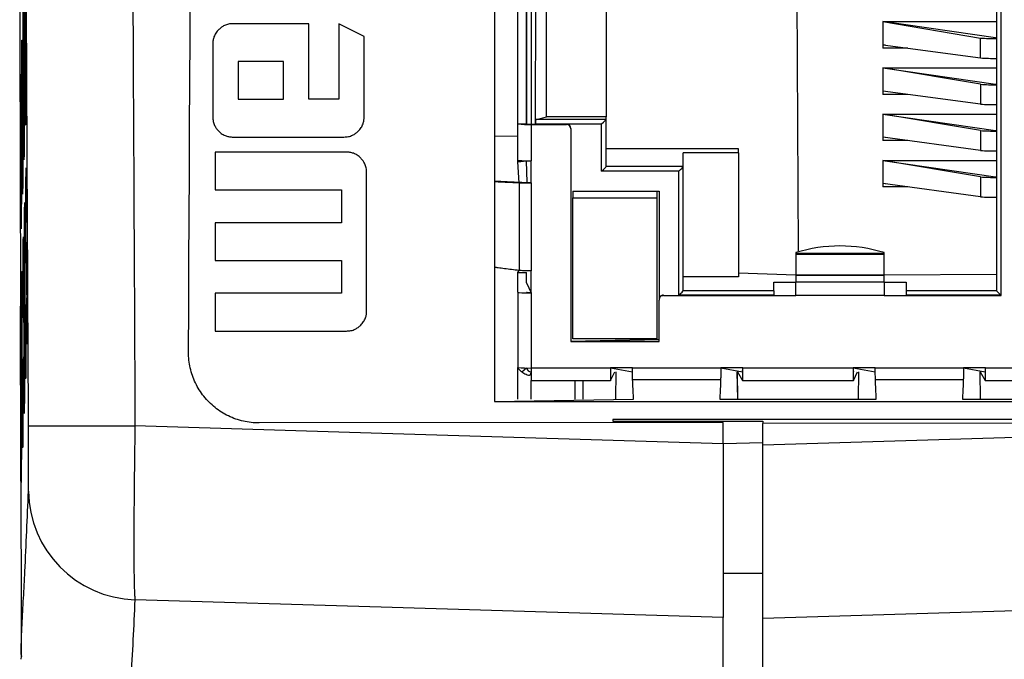
# Model space of a CAD drawing. Units: millimetres. Extents: x 17 to 410, y 7 to 290.
# Drawn here: x 59 to 70, y 172 to 179 of the extents above; entities that cross this region are included whole.
import ezdxf

# ---------------------------------------------------------------- set-up
doc = ezdxf.new("R2010")
doc.units = ezdxf.units.MM

msp = doc.modelspace()

# ---------------------------------------------------------------- linework, layer by layer
at = {"color": 7, "linetype": 'Continuous', "lineweight": 25}
for p, q in [((64.278, 183.258), (64.278, 174.763)), ((69.966, 181.976), (69.966, 176.02)), ((70.016, 175.965), (70.016, 182.021)), ((67.691, 181.636), (67.716, 176.472)), ((64.541, 177.912), (64.541, 180.085)), ((64.641, 180.08), (64.641, 177.912)), ((64.641, 177.912), (64.641, 180.08)), ((64.691, 180.08), (64.691, 177.91)), ((64.741, 177.91), (64.747, 180.035)), ((64.866, 177.993), (64.866, 180.035)), ((65.541, 180.035), (65.541, 177.993)), ((68.677, 179.071), (69.785, 178.885)), ((69.954, 178.886), (68.677, 179.071)), ((68.677, 179.071), (69.966, 179.071)), ((68.677, 179.071), (68.677, 178.771)), ((62.172, 179.047), (61.314, 179.047)), ((62.172, 178.19), (62.172, 179.047)), ((62.8, 178.903), (62.513, 179.047)), ((62.513, 179.047), (62.513, 178.19)), ((62.8, 177.991), (62.8, 178.903)), ((69.785, 178.66), (69.785, 178.885)), ((61.085, 178.819), (61.085, 177.991)), ((68.677, 178.809), (69.785, 178.66)), ((68.708, 178.805), (68.677, 178.809)), ((68.961, 178.771), (68.677, 178.771)), ((61.885, 178.619), (61.371, 178.619)), ((61.371, 178.619), (61.371, 178.19)), ((61.885, 178.619), (61.371, 178.619)), ((61.371, 178.619), (61.371, 178.619)), ((61.885, 178.19), (61.885, 178.619)), ((61.885, 178.619), (61.885, 178.619)), ((69.785, 178.36), (68.677, 178.546)), ((68.677, 178.546), (69.954, 178.362)), ((68.677, 178.546), (69.966, 178.546)), ((68.677, 178.546), (68.677, 178.246)), ((69.785, 178.135), (68.677, 178.284)), ((68.708, 178.28), (68.677, 178.284)), ((69.785, 178.36), (69.785, 178.135)), ((61.371, 178.19), (61.885, 178.19)), ((62.513, 178.19), (62.172, 178.19)), ((68.961, 178.246), (68.677, 178.246)), ((64.748, 177.962), (64.866, 177.993)), ((65.541, 177.962), (64.748, 177.962)), ((65.541, 177.993), (64.866, 177.993)), ((65.541, 177.962), (65.541, 177.993)), ((65.541, 177.427), (65.541, 177.962)), ((69.785, 177.835), (68.677, 178.021)), ((68.677, 178.021), (69.954, 177.837)), ((68.677, 178.021), (69.966, 178.021)), ((68.677, 178.021), (68.677, 177.722)), ((64.541, 177.497), (64.541, 177.912)), ((64.541, 177.912), (64.641, 177.912)), ((64.691, 177.91), (65.091, 177.91)), ((64.691, 177.906), (64.691, 177.494)), ((64.691, 177.906), (65.091, 177.906)), ((65.491, 177.91), (64.741, 177.91)), ((65.091, 177.91), (65.091, 177.906)), ((65.141, 177.86), (65.141, 177.856)), ((65.141, 177.856), (65.141, 175.446)), ((65.491, 177.375), (65.491, 177.91)), ((61.314, 177.762), (62.57, 177.762)), ((61.314, 177.762), (62.57, 177.762)), ((61.314, 177.762), (61.314, 177.762)), ((62.57, 177.762), (62.57, 177.762)), ((64.541, 177.769), (64.278, 177.771)), ((69.785, 177.611), (68.677, 177.76)), ((68.708, 177.756), (68.677, 177.76)), ((69.785, 177.835), (69.785, 177.611)), ((67.041, 177.627), (65.541, 177.627)), ((67.041, 177.585), (67.041, 177.627)), ((68.961, 177.722), (68.677, 177.722)), ((61.113, 177.591), (61.113, 177.163)), ((62.599, 177.591), (61.113, 177.591)), ((67.041, 177.585), (66.416, 177.585)), ((66.416, 177.427), (66.416, 177.585)), ((67.041, 177.585), (67.041, 176.178)), ((64.541, 177.482), (64.541, 177.497)), ((64.541, 177.482), (64.641, 177.494)), ((64.556, 177.245), (64.541, 177.482)), ((64.646, 177.247), (64.641, 177.494)), ((64.691, 177.244), (64.691, 177.494)), ((66.416, 177.427), (65.541, 177.427)), ((66.416, 176.02), (66.416, 177.427)), ((69.785, 177.311), (68.677, 177.497)), ((68.677, 177.497), (69.954, 177.313)), ((68.677, 177.497), (69.966, 177.497)), ((68.677, 177.497), (68.677, 177.197)), ((62.828, 175.791), (62.828, 177.362)), ((66.366, 177.375), (65.491, 177.375)), ((66.366, 175.969), (66.366, 177.375)), ((69.785, 177.311), (69.785, 177.086)), ((64.556, 177.245), (64.646, 177.247)), ((64.556, 177.245), (64.556, 176.249)), ((64.691, 177.244), (64.691, 176.245)), ((69.785, 177.086), (68.677, 177.235)), ((68.708, 177.231), (68.677, 177.235)), ((68.961, 177.197), (68.677, 177.197)), ((61.113, 177.163), (62.542, 177.163)), ((61.113, 177.163), (62.542, 177.163)), ((61.113, 177.163), (61.113, 177.163)), ((62.542, 177.163), (62.542, 176.791)), ((62.542, 177.163), (62.542, 177.163)), ((65.166, 177.148), (66.141, 177.15)), ((65.166, 177.148), (66.116, 177.148)), ((65.166, 177.148), (65.166, 177.074)), ((65.166, 177.074), (66.116, 177.074)), ((65.166, 175.475), (65.166, 177.074)), ((66.116, 177.148), (66.116, 177.074)), ((66.116, 177.074), (66.116, 175.475)), ((66.141, 177.15), (66.141, 175.919)), ((62.542, 176.791), (61.113, 176.791)), ((61.113, 176.791), (61.113, 176.363)), ((67.691, 176.453), (67.691, 176.442)), ((68.691, 176.442), (67.691, 176.442)), ((67.691, 176.442), (67.691, 176.431)), ((68.691, 176.431), (67.691, 176.431)), ((67.691, 176.431), (67.691, 176.195)), ((68.691, 176.442), (68.691, 176.453)), ((68.691, 176.431), (68.691, 176.442)), ((68.691, 176.195), (68.691, 176.431)), ((61.113, 176.363), (62.542, 176.363)), ((61.113, 176.363), (62.542, 176.363)), ((61.113, 176.363), (61.113, 176.363)), ((62.542, 176.363), (62.542, 175.991)), ((62.542, 176.363), (62.542, 176.363)), ((64.541, 176.226), (64.556, 176.249)), ((64.541, 176.226), (64.641, 176.226)), ((64.541, 176.003), (64.541, 176.226)), ((64.641, 176.108), (64.641, 176.226)), ((64.691, 175.995), (64.691, 176.245)), ((67.041, 176.178), (66.416, 176.178)), ((67.691, 176.195), (67.041, 176.221)), ((68.691, 176.195), (67.691, 176.195)), ((67.691, 176.195), (67.691, 176.191)), ((68.691, 176.191), (67.691, 176.191)), ((67.691, 176.191), (67.691, 176.119)), ((69.966, 176.205), (68.691, 176.195)), ((68.691, 176.191), (68.691, 176.195)), ((68.691, 176.119), (68.691, 176.191)), ((64.641, 176.108), (64.691, 175.995)), ((67.441, 176.117), (67.691, 176.119)), ((67.441, 176.02), (67.441, 176.117)), ((68.691, 176.119), (67.691, 176.119)), ((67.691, 175.965), (67.691, 176.119)), ((68.691, 176.119), (68.691, 175.965)), ((68.691, 176.119), (68.941, 176.117)), ((68.941, 176.117), (68.941, 176.02)), ((62.542, 175.991), (61.113, 175.991)), ((61.113, 175.991), (61.113, 175.563)), ((64.541, 176.003), (64.541, 175.151)), ((64.691, 175.995), (64.691, 175.145)), ((66.191, 175.969), (66.191, 175.965)), ((66.191, 175.969), (67.691, 175.965)), ((66.191, 175.965), (67.691, 175.965)), ((67.441, 175.969), (66.366, 175.969)), ((67.441, 176.02), (66.416, 176.02)), ((67.441, 176.02), (67.441, 175.969)), ((68.691, 175.965), (67.691, 175.965)), ((68.691, 175.965), (70.016, 175.969)), ((68.691, 175.965), (70.016, 175.965)), ((69.966, 176.02), (68.941, 176.02)), ((68.941, 176.02), (68.941, 175.969)), ((70.016, 175.969), (68.941, 175.969)), ((66.141, 175.919), (66.141, 175.915)), ((66.141, 175.446), (66.141, 175.915)), ((61.113, 175.563), (62.599, 175.563)), ((61.113, 175.563), (62.599, 175.563)), ((61.113, 175.563), (61.113, 175.563)), ((62.599, 175.563), (62.599, 175.563)), ((65.141, 175.45), (66.141, 175.472)), ((65.141, 175.45), (66.141, 175.45)), ((65.141, 175.446), (66.141, 175.446)), ((66.116, 175.475), (65.166, 175.475)), ((60.81, 175.325), (60.81, 175.325)), ((64.541, 174.791), (64.541, 175.151)), ((64.585, 175.1), (64.641, 175.146)), ((64.691, 175.145), (65.591, 175.145)), ((64.691, 175.145), (64.691, 175.001)), ((65.591, 175.145), (65.841, 175.101)), ((65.841, 175.145), (65.591, 175.145)), ((65.593, 175.001), (65.64, 175.101)), ((65.653, 175.101), (65.648, 174.791)), ((65.653, 175.101), (65.648, 174.791)), ((65.841, 175.145), (66.841, 175.145)), ((66.841, 175.145), (67.088, 175.101)), ((67.091, 175.145), (66.841, 175.145)), ((67.034, 174.791), (67.028, 175.101)), ((67.034, 174.791), (67.029, 175.101)), ((67.029, 175.101), (67.088, 175.001)), ((67.091, 175.145), (68.341, 175.145)), ((68.341, 175.145), (68.591, 175.101)), ((68.591, 175.145), (68.341, 175.145)), ((68.343, 175.001), (68.39, 175.101)), ((68.403, 175.101), (68.398, 174.791)), ((68.403, 175.101), (68.398, 174.791)), ((68.591, 175.145), (69.591, 175.145)), ((69.591, 175.145), (69.838, 175.101)), ((69.841, 175.145), (69.591, 175.145)), ((69.784, 174.791), (69.778, 175.101)), ((69.784, 174.791), (69.779, 175.101)), ((69.779, 175.101), (69.838, 175.001)), ((69.841, 175.145), (71.166, 175.145)), ((64.691, 175.001), (65.593, 175.001)), ((64.691, 174.791), (64.691, 175.001)), ((65.191, 174.791), (65.191, 175.001)), ((65.283, 174.791), (65.283, 175.001)), ((65.842, 175.014), (66.839, 175.014)), ((67.088, 175.001), (68.343, 175.001)), ((68.592, 175.014), (69.589, 175.014)), ((69.838, 175.001), (71.166, 175.001)), ((64.278, 174.763), (65.853, 174.791)), ((64.278, 174.763), (71.578, 174.763)), ((66.829, 174.791), (68.603, 174.791)), ((69.579, 174.791), (71.578, 174.791)), ((66.869, 174.525), (61.61, 174.521)), ((65.619, 174.561), (65.619, 174.541)), ((72.641, 174.561), (65.619, 174.561)), ((65.619, 174.541), (67.319, 174.541)), ((65.619, 174.541), (65.619, 174.541)), ((66.869, 174.29), (66.869, 174.525)), ((67.319, 174.541), (67.319, 174.516)), ((72.641, 174.524), (67.319, 174.516)), ((67.319, 174.275), (67.319, 174.516)), ((67.319, 174.275), (74.436, 174.49)), ((66.869, 174.29), (67.319, 174.298)), ((67.319, 172.815), (66.869, 172.815)), ((74.437, 172.52), (67.319, 172.305)), ((66.869, 171.083), (66.869, 172.317)), ((67.319, 171.069), (67.319, 172.305)), ((58.915, 171.842), (58.916, 171.874))]:
    msp.add_line(p, q, dxfattribs=at)
at = {"color": 7, "linetype": 'Continuous', "lineweight": 25, "flags": 128}
for points in [[(60.203, 174.491), (63.001, 174.406), (66.869, 174.29)], [(66.869, 172.317), (62.994, 172.434), (60.202, 172.518)]]:
    msp.add_lwpolyline(points, dxfattribs=at)
at = {"color": 7, "linetype": 'Continuous', "lineweight": 25}
for centre, radius, start, end in [((69.935, 181.009), 2.13, 265.9569, 270.8264), ((70.029, 179.007), 0.142, 237.8836, 243.4672), ((69.935, 180.784), 2.13, 265.9569, 270.8264), ((69.935, 180.485), 2.13, 265.9569, 270.8264), ((70.029, 178.482), 0.142, 237.8836, 243.4672), ((69.935, 180.26), 2.13, 265.9569, 270.8264), ((64.653, 178.93), 1.025, 263.6935, 272.0946), ((64.678, 178.251), 0.342, 263.6935, 272.0946), ((65.091, 177.86), 0.05, 0.0194, 90.0194), ((65.091, 177.856), 0.05, 0.0194, 90.0194), ((70.029, 177.957), 0.142, 237.8836, 243.4672), ((69.935, 179.96), 2.13, 265.9569, 270.8264), ((69.935, 179.735), 2.13, 265.9569, 270.8264), ((69.935, 179.435), 2.13, 265.9569, 270.8264), ((70.029, 177.433), 0.142, 237.8836, 243.4672), ((69.935, 179.21), 2.13, 265.9569, 270.8264), ((68.191, 174.851), 1.677, 72.6573, 107.3427), ((66.191, 175.919), 0.05, 89.9806, 179.9806), ((66.191, 175.915), 0.05, 89.9806, 179.9806), ((64.653, 176.169), 1.025, 263.6935, 272.0946), ((64.673, 175.221), 0.15, 207.8827, 233.7868), ((64.691, 175.151), 0.05, 185.972, 270), ((59.388, 281.83), 107.343, 269.79126, 270.43516), ((60.241, 173.762), 1.245, 180.626, 268.2399)]:
    msp.add_arc(centre, radius, start, end, dxfattribs=at)
for centre, major_axis, ratio, start_param, end_param in [((60.481, 173.131), (2.201, 422.723), 0.000749, 4.717583, 4.794692), ((64.748, 177.912), (0.0003, 0.05), 0.138791, 0.037504, 1.6083), ((65.491, 177.912), (0.05, 0.05), 0.018392, 4.693999, 6.264795), ((64.691, 177.497), (0.15, 0), 0.019739, 3.141593, 4.712389), ((65.491, 177.377), (0.05, 0.05), 0.018392, 4.693999, 6.264795), ((66.366, 177.377), (0.05, 0.05), 0.018392, 4.693999, 6.264795), ((64.691, 176.003), (0.15, 0), 0.053806, 3.141593, 4.712389), ((64.691, 176.003), (0.05, 0), 0.053806, 3.141593, 4.712389), ((66.366, 175.97), (0.05, 0.05), 0.018392, 4.693999, 6.264795), ((70.016, 175.97), (-0.05, 0.05), 0.018392, 0.01839, 1.589187), ((65.593, 175.151), (0, 0.15), 0.017034, 1.607588, 3.178384), ((65.593, 175.151), (0, 0.05), 0.017034, 1.681349, 3.178384), ((67.088, 175.151), (0, 0.15), 0.017034, 3.104801, 4.675598), ((67.088, 175.151), (0, 0.05), 0.017034, 3.104801, 4.601836), ((68.343, 175.151), (0, 0.15), 0.017034, 1.607588, 3.178384), ((68.343, 175.151), (0, 0.05), 0.017034, 1.681349, 3.178384), ((69.838, 175.151), (0, 0.15), 0.017034, 3.104801, 4.675598), ((69.838, 175.151), (0, 0.05), 0.017034, 3.104801, 4.601836)]:
    msp.add_ellipse(centre, major_axis=major_axis, ratio=ratio, start_param=start_param, end_param=end_param, dxfattribs=at)
for points, knots in [([(60.028, 211.494), (60.032, 210.816), (60.038, 209.461), (60.048, 207.374), (60.058, 205.235), (60.068, 203.042), (60.079, 200.849), (60.089, 198.656), (60.099, 196.461), (60.109, 194.266), (60.119, 192.071), (60.129, 189.874), (60.14, 187.531), (60.152, 185.041), (60.165, 182.404), (60.177, 179.766), (60.19, 177.129), (60.199, 175.37), (60.203, 174.491)], [0, 0, 0, 0, 0.055094, 0.110189, 0.169507, 0.228825, 0.288142, 0.34746, 0.406778, 0.466096, 0.525414, 0.584732, 0.64405, 0.715238, 0.786429, 0.857621, 0.928811, 1, 1, 1, 1]), ([(58.997, 174.488), (58.993, 175.223), (58.986, 176.693), (58.975, 178.897), (58.965, 181.102), (58.954, 183.306), (58.944, 185.511), (58.934, 187.49), (58.929, 188.735), (58.926, 189.245)], [0, 0, 0, 0, 0.149353, 0.298707, 0.44806, 0.597449, 0.746839, 0.896228, 1, 1, 1, 1]), ([(58.96, 177.897), (58.959, 177.9), (58.959, 177.904), (58.959, 177.917), (58.958, 177.937), (58.958, 177.962), (58.957, 177.993), (58.956, 178.03), (58.956, 178.072), (58.955, 178.119), (58.955, 178.17), (58.954, 178.227), (58.954, 178.287), (58.953, 178.349), (58.953, 178.415), (58.952, 178.484), (58.952, 178.555), (58.951, 178.627), (58.951, 178.7), (58.951, 178.774), (58.951, 178.849), (58.95, 178.922), (58.95, 178.993), (58.95, 179.064), (58.95, 179.133), (58.95, 179.199), (58.95, 179.261), (58.95, 179.321), (58.95, 179.377), (58.95, 179.428), (58.95, 179.474), (58.95, 179.516), (58.95, 179.552), (58.951, 179.583), (58.951, 179.608), (58.951, 179.627), (58.952, 179.64), (58.952, 179.643), (58.952, 179.645)], [0, 0, 0, 0, 0.02738, 0.0555554, 0.0837307, 0.1111115, 0.1384922, 0.1666684, 0.1948446, 0.2222257, 0.2496069, 0.2777835, 0.3059602, 0.3333412, 0.3607223, 0.3888989, 0.4170754, 0.444456, 0.4718365, 0.5000125, 0.5281885, 0.5555683, 0.5829481, 0.6111233, 0.6392986, 0.6666777, 0.6940569, 0.7222315, 0.7504062, 0.7777851, 0.8051641, 0.8333384, 0.8615128, 0.888892, 0.9162711, 0.9444457, 0.9726203, 1, 1, 1, 1]), ([(58.952, 179.645), (58.952, 179.646), (58.953, 179.646), (58.953, 179.641), (58.954, 179.629), (58.954, 179.611), (58.955, 179.587), (58.955, 179.557), (58.956, 179.522), (58.956, 179.481), (58.957, 179.436), (58.957, 179.385), (58.958, 179.33), (58.958, 179.272), (58.959, 179.209), (58.959, 179.144), (58.96, 179.069), (58.96, 178.987), (58.961, 178.926), (58.961, 178.896)], [0, 0, 0, 0, 0.023872, 0.083787, 0.143701, 0.201926, 0.260151, 0.320067, 0.379983, 0.438209, 0.496435, 0.556353, 0.61627, 0.674496, 0.732722, 0.79264, 0.852558, 0.92587, 1, 1, 1, 1]), ([(58.897, 179.575), (58.897, 179.521), (58.897, 179.413), (58.898, 179.248), (58.898, 179.074), (58.898, 178.887), (58.899, 178.68), (58.899, 178.452), (58.9, 178.204), (58.901, 177.94), (58.901, 177.758), (58.901, 177.664), (58.901, 177.664)], [0, 0, 0, 0, 0.084539, 0.16846, 0.259461, 0.357552, 0.462741, 0.584317, 0.714196, 0.85239, 0.998914, 1, 1, 1, 1]), ([(58.944, 177.505), (58.944, 177.508), (58.944, 177.512), (58.943, 177.526), (58.943, 177.545), (58.942, 177.571), (58.942, 177.602), (58.941, 177.638), (58.94, 177.681), (58.94, 177.727), (58.939, 177.779), (58.939, 177.835), (58.938, 177.895), (58.938, 177.958), (58.937, 178.024), (58.937, 178.093), (58.937, 178.164), (58.936, 178.236), (58.936, 178.309), (58.936, 178.383), (58.935, 178.457), (58.935, 178.53), (58.935, 178.602), (58.935, 178.673), (58.935, 178.741), (58.935, 178.807), (58.935, 178.87), (58.935, 178.929), (58.935, 178.985), (58.935, 179.036), (58.935, 179.082), (58.935, 179.124), (58.936, 179.161), (58.936, 179.191), (58.936, 179.216), (58.937, 179.235), (58.937, 179.248), (58.937, 179.252), (58.937, 179.254)], [0, 0, 0, 0, 0.02738, 0.055556, 0.083731, 0.111112, 0.138493, 0.166669, 0.194845, 0.222226, 0.249608, 0.277784, 0.305961, 0.333342, 0.360723, 0.388899, 0.417076, 0.444456, 0.471836, 0.500012, 0.528188, 0.555568, 0.582947, 0.611123, 0.639298, 0.666677, 0.694056, 0.722231, 0.750405, 0.777784, 0.805163, 0.833338, 0.861512, 0.888891, 0.916271, 0.944445, 0.97262, 1, 1, 1, 1]), ([(58.937, 179.254), (58.938, 179.254), (58.938, 179.255), (58.938, 179.249), (58.939, 179.237), (58.939, 179.219), (58.94, 179.196), (58.94, 179.166), (58.941, 179.13), (58.941, 179.09), (58.942, 179.044), (58.943, 178.993), (58.943, 178.938), (58.944, 178.88), (58.944, 178.818), (58.944, 178.752), (58.945, 178.678), (58.945, 178.595), (58.946, 178.535), (58.946, 178.504)], [0, 0, 0, 0, 0.023872, 0.083787, 0.143702, 0.201927, 0.260152, 0.320068, 0.379985, 0.438211, 0.496437, 0.556354, 0.616272, 0.674498, 0.732724, 0.792641, 0.852559, 0.92587, 1, 1, 1, 1]), ([(61.152, 178.98), (61.14, 178.967), (61.118, 178.943), (61.098, 178.9), (61.087, 178.859), (61.085, 178.833), (61.085, 178.819)], [0, 0, 0, 0, 0.285885, 0.559619, 0.775683, 1, 1, 1, 1]), ([(61.314, 179.047), (61.297, 179.046), (61.263, 179.044), (61.219, 179.029), (61.181, 179.007), (61.162, 178.989), (61.152, 178.98)], [0, 0, 0, 0, 0.285572, 0.559227, 0.775418, 1, 1, 1, 1]), ([(58.929, 177.114), (58.928, 177.116), (58.928, 177.12), (58.927, 177.134), (58.927, 177.153), (58.926, 177.179), (58.926, 177.21), (58.925, 177.247), (58.925, 177.289), (58.924, 177.336), (58.924, 177.387), (58.923, 177.443), (58.923, 177.503), (58.922, 177.566), (58.922, 177.632), (58.921, 177.701), (58.921, 177.772), (58.921, 177.844), (58.92, 177.917), (58.92, 177.991), (58.92, 178.065), (58.92, 178.138), (58.92, 178.21), (58.92, 178.281), (58.919, 178.35), (58.919, 178.415), (58.92, 178.478), (58.92, 178.538), (58.92, 178.593), (58.92, 178.644), (58.92, 178.691), (58.92, 178.732), (58.921, 178.769), (58.921, 178.799), (58.921, 178.824), (58.922, 178.843), (58.922, 178.856), (58.922, 178.86), (58.922, 178.862)], [0, 0, 0, 0, 0.02738, 0.055556, 0.083732, 0.111112, 0.138493, 0.16667, 0.194846, 0.222227, 0.249608, 0.277785, 0.305961, 0.333342, 0.360723, 0.388899, 0.417076, 0.444456, 0.471836, 0.500012, 0.528188, 0.555567, 0.582947, 0.611122, 0.639297, 0.666676, 0.694055, 0.72223, 0.750404, 0.777783, 0.805162, 0.833337, 0.861511, 0.888891, 0.91627, 0.944445, 0.97262, 1, 1, 1, 1]), ([(58.922, 178.862), (58.923, 178.862), (58.923, 178.863), (58.923, 178.857), (58.924, 178.846), (58.924, 178.828), (58.925, 178.804), (58.925, 178.774), (58.926, 178.738), (58.926, 178.698), (58.927, 178.652), (58.927, 178.602), (58.928, 178.547), (58.928, 178.488), (58.929, 178.426), (58.929, 178.36), (58.93, 178.286), (58.93, 178.203), (58.93, 178.143), (58.931, 178.113)], [0, 0, 0, 0, 0.023871, 0.083787, 0.143702, 0.201928, 0.260153, 0.320069, 0.379986, 0.438212, 0.496438, 0.556356, 0.616273, 0.674499, 0.732725, 0.792643, 0.85256, 0.925871, 1, 1, 1, 1]), ([(58.961, 178.896), (58.961, 178.872), (58.961, 178.824), (58.962, 178.75), (58.962, 178.676), (58.962, 178.603), (58.962, 178.531), (58.963, 178.461), (58.963, 178.393), (58.963, 178.328), (58.963, 178.266), (58.963, 178.208), (58.963, 178.153), (58.963, 178.103), (58.962, 178.058), (58.962, 178.017), (58.962, 177.982), (58.962, 177.953), (58.961, 177.93), (58.961, 177.912), (58.961, 177.901), (58.96, 177.896), (58.96, 177.897), (58.96, 177.897)], [0, 0, 0, 0, 0.048511, 0.097022, 0.146943, 0.196863, 0.245374, 0.293885, 0.343805, 0.393725, 0.442235, 0.490745, 0.540664, 0.590583, 0.639092, 0.687602, 0.737521, 0.787439, 0.83595, 0.88446, 0.934379, 0.984298, 1, 1, 1, 1]), ([(58.912, 176.722), (58.912, 176.725), (58.911, 176.728), (58.911, 176.742), (58.91, 176.762), (58.91, 176.787), (58.909, 176.818), (58.909, 176.855), (58.908, 176.897), (58.908, 176.944), (58.907, 176.995), (58.907, 177.051), (58.906, 177.111), (58.906, 177.174), (58.906, 177.24), (58.905, 177.309), (58.905, 177.38), (58.905, 177.452), (58.905, 177.525), (58.904, 177.599), (58.904, 177.673), (58.904, 177.746), (58.904, 177.818), (58.904, 177.889), (58.904, 177.958), (58.904, 178.024), (58.904, 178.086), (58.904, 178.146), (58.904, 178.202), (58.904, 178.253), (58.905, 178.299), (58.905, 178.341), (58.905, 178.377), (58.905, 178.408), (58.906, 178.432), (58.906, 178.451), (58.907, 178.465), (58.907, 178.468), (58.907, 178.47)], [0, 0, 0, 0, 0.02738, 0.055556, 0.083732, 0.111113, 0.138494, 0.16667, 0.194847, 0.222228, 0.249609, 0.277785, 0.305962, 0.333342, 0.360723, 0.388899, 0.417076, 0.444456, 0.471836, 0.500011, 0.528186, 0.555566, 0.582946, 0.611121, 0.639296, 0.666675, 0.694054, 0.722229, 0.750403, 0.777783, 0.805162, 0.833336, 0.861511, 0.88889, 0.91627, 0.944445, 0.97262, 1, 1, 1, 1]), ([(58.907, 178.47), (58.907, 178.471), (58.908, 178.471), (58.908, 178.466), (58.908, 178.454), (58.909, 178.436), (58.909, 178.412), (58.91, 178.382), (58.91, 178.347), (58.911, 178.306), (58.911, 178.261), (58.912, 178.21), (58.912, 178.155), (58.913, 178.096), (58.913, 178.034), (58.914, 177.969), (58.914, 177.894), (58.914, 177.812), (58.915, 177.751), (58.915, 177.721)], [0, 0, 0, 0, 0.0238715, 0.0837873, 0.1437031, 0.2019285, 0.2601539, 0.3200708, 0.3799877, 0.4382137, 0.4964397, 0.5563572, 0.6162748, 0.6745005, 0.7327263, 0.7926437, 0.8525611, 0.9258713, 1, 1, 1, 1]), ([(58.946, 178.504), (58.946, 178.48), (58.946, 178.432), (58.947, 178.358), (58.947, 178.284), (58.947, 178.211), (58.947, 178.14), (58.947, 178.07), (58.947, 178.002), (58.947, 177.936), (58.947, 177.874), (58.947, 177.816), (58.947, 177.761), (58.947, 177.711), (58.947, 177.666), (58.947, 177.626), (58.947, 177.591), (58.946, 177.561), (58.946, 177.538), (58.945, 177.52), (58.945, 177.509), (58.945, 177.504), (58.944, 177.505), (58.944, 177.505)], [0, 0, 0, 0, 0.048511, 0.097022, 0.146942, 0.196862, 0.245373, 0.293883, 0.343804, 0.393724, 0.442233, 0.490743, 0.540662, 0.590581, 0.639091, 0.6876, 0.737519, 0.787438, 0.835948, 0.884459, 0.934378, 0.984298, 1, 1, 1, 1]), ([(58.931, 178.113), (58.931, 178.088), (58.931, 178.04), (58.931, 177.967), (58.931, 177.893), (58.932, 177.819), (58.932, 177.748), (58.932, 177.678), (58.932, 177.61), (58.932, 177.544), (58.932, 177.483), (58.932, 177.424), (58.932, 177.37), (58.931, 177.319), (58.931, 177.274), (58.931, 177.234), (58.931, 177.199), (58.93, 177.17), (58.93, 177.146), (58.93, 177.129), (58.929, 177.118), (58.929, 177.113), (58.929, 177.113), (58.929, 177.114)], [0, 0, 0, 0, 0.048511, 0.097021, 0.146941, 0.196861, 0.245372, 0.293882, 0.343802, 0.393722, 0.442232, 0.490741, 0.54066, 0.590579, 0.639089, 0.687599, 0.737518, 0.787437, 0.835948, 0.884458, 0.934378, 0.984298, 1, 1, 1, 1]), ([(61.085, 177.991), (61.086, 177.974), (61.088, 177.94), (61.103, 177.896), (61.125, 177.858), (61.143, 177.839), (61.152, 177.829)], [0, 0, 0, 0, 0.285602, 0.5592971, 0.7754767, 1, 1, 1, 1]), ([(62.733, 177.829), (62.744, 177.841), (62.767, 177.867), (62.787, 177.909), (62.798, 177.951), (62.799, 177.977), (62.8, 177.991)], [0, 0, 0, 0, 0.2838532, 0.5571236, 0.7739769, 1, 1, 1, 1]), ([(61.152, 177.829), (61.165, 177.817), (61.19, 177.795), (61.232, 177.775), (61.274, 177.764), (61.301, 177.762), (61.314, 177.762)], [0, 0, 0, 0, 0.283952, 0.557201, 0.774003, 1, 1, 1, 1]), ([(62.57, 177.762), (62.588, 177.763), (62.621, 177.765), (62.666, 177.78), (62.703, 177.802), (62.723, 177.82), (62.733, 177.829)], [0, 0, 0, 0, 0.285573, 0.559223, 0.775402, 1, 1, 1, 1]), ([(62.57, 177.762), (62.588, 177.763), (62.621, 177.765), (62.666, 177.78), (62.703, 177.802), (62.723, 177.82), (62.733, 177.829)], [0, 0, 0, 0, 0.285573, 0.559223, 0.775402, 1, 1, 1, 1]), ([(58.901, 177.664), (58.901, 177.657), (58.901, 177.629), (58.901, 177.577), (58.902, 177.503), (58.902, 177.42), (58.902, 177.36), (58.902, 177.329)], [0, 0, 0, 0, 0.068844, 0.277581, 0.486318, 0.741733, 1, 1, 1, 1]), ([(58.915, 177.721), (58.915, 177.697), (58.915, 177.649), (58.915, 177.575), (58.915, 177.501), (58.916, 177.428), (58.916, 177.356), (58.916, 177.286), (58.916, 177.218), (58.916, 177.153), (58.916, 177.091), (58.916, 177.033), (58.915, 176.978), (58.915, 176.928), (58.915, 176.882), (58.915, 176.842), (58.914, 176.807), (58.914, 176.778), (58.914, 176.755), (58.913, 176.737), (58.913, 176.726), (58.913, 176.721), (58.912, 176.722), (58.912, 176.722)], [0, 0, 0, 0, 0.0485105, 0.0970209, 0.1469407, 0.1968606, 0.2453709, 0.2938812, 0.3438009, 0.3937206, 0.4422303, 0.49074, 0.540659, 0.590578, 0.6390879, 0.6875978, 0.7375169, 0.7874361, 0.8359469, 0.8844577, 0.9343777, 0.9842978, 1, 1, 1, 1]), ([(62.761, 177.524), (62.749, 177.535), (62.724, 177.558), (62.681, 177.578), (62.639, 177.59), (62.612, 177.591), (62.599, 177.591)], [0, 0, 0, 0, 0.284647, 0.557944, 0.774459, 1, 1, 1, 1]), ([(62.828, 177.362), (62.827, 177.379), (62.826, 177.412), (62.81, 177.456), (62.788, 177.494), (62.77, 177.514), (62.761, 177.524)], [0, 0, 0, 0, 0.282909, 0.556063, 0.773292, 1, 1, 1, 1]), ([(58.98, 175.414), (58.98, 175.417), (58.979, 175.422), (58.979, 175.437), (58.978, 175.46), (58.977, 175.489), (58.977, 175.524), (58.976, 175.566), (58.975, 175.614), (58.974, 175.668), (58.974, 175.726), (58.973, 175.791), (58.973, 175.859), (58.972, 175.931), (58.971, 176.006), (58.971, 176.085), (58.97, 176.166), (58.97, 176.249), (58.969, 176.332), (58.969, 176.417), (58.969, 176.502), (58.968, 176.585), (58.968, 176.667), (58.968, 176.748), (58.968, 176.827), (58.968, 176.902), (58.968, 176.973), (58.968, 177.041), (58.968, 177.105), (58.968, 177.163), (58.968, 177.216), (58.968, 177.264), (58.968, 177.306), (58.969, 177.341), (58.969, 177.369), (58.97, 177.391), (58.97, 177.406), (58.97, 177.41), (58.971, 177.412)], [0, 0, 0, 0, 0.02738, 0.055555, 0.083731, 0.111112, 0.138492, 0.166669, 0.194845, 0.222226, 0.249608, 0.277784, 0.305961, 0.333342, 0.360724, 0.3889, 0.417077, 0.444458, 0.471838, 0.500014, 0.52819, 0.55557, 0.58295, 0.611125, 0.6393, 0.666679, 0.694058, 0.722233, 0.750407, 0.777786, 0.805165, 0.833339, 0.861513, 0.888892, 0.916271, 0.944446, 0.97262, 1, 1, 1, 1]), ([(58.971, 177.412), (58.971, 177.413), (58.971, 177.413), (58.972, 177.407), (58.972, 177.394), (58.973, 177.373), (58.973, 177.346), (58.974, 177.312), (58.975, 177.271), (58.975, 177.225), (58.976, 177.173), (58.977, 177.115), (58.977, 177.052), (58.978, 176.985), (58.979, 176.914), (58.979, 176.839), (58.98, 176.754), (58.981, 176.66), (58.981, 176.59), (58.981, 176.556)], [0, 0, 0, 0, 0.023871, 0.0837855, 0.1437, 0.2019247, 0.2601495, 0.3200658, 0.379982, 0.4382081, 0.4964342, 0.5563519, 0.6162695, 0.674496, 0.7327225, 0.7926407, 0.8525588, 0.9258701, 1, 1, 1, 1]), ([(58.902, 177.329), (58.902, 177.305), (58.902, 177.257), (58.902, 177.183), (58.903, 177.109), (58.903, 177.036), (58.903, 176.964), (58.903, 176.895), (58.903, 176.826), (58.903, 176.761), (58.903, 176.705), (58.904, 176.674), (58.904, 176.661)], [0, 0, 0, 0, 0.102107, 0.204214, 0.309287, 0.41436, 0.516467, 0.618574, 0.723647, 0.82872, 0.930827, 1, 1, 1, 1]), ([(64.278, 177.258), (64.294, 177.264), (64.336, 177.261), (64.418, 177.257), (64.524, 177.252), (64.605, 177.249), (64.646, 177.247)], [0, 0, 0, 0, 0.163921, 0.44256, 0.721361, 1, 1, 1, 1]), ([(64.278, 177.258), (64.285, 177.257), (64.315, 177.256), (64.376, 177.253), (64.461, 177.249), (64.525, 177.247), (64.556, 177.245)], [0, 0, 0, 0, 0.087479, 0.390569, 0.695285, 1, 1, 1, 1]), ([(64.646, 177.247), (64.648, 177.247), (64.653, 177.247), (64.664, 177.247), (64.677, 177.247), (64.686, 177.248), (64.691, 177.244)], [0, 0, 0, 0, 0.2499999, 0.5, 0.75, 1, 1, 1, 1]), ([(58.964, 175.022), (58.963, 175.025), (58.963, 175.03), (58.962, 175.046), (58.961, 175.068), (58.961, 175.097), (58.96, 175.132), (58.959, 175.174), (58.959, 175.223), (58.958, 175.276), (58.957, 175.335), (58.957, 175.399), (58.956, 175.467), (58.956, 175.539), (58.955, 175.615), (58.954, 175.693), (58.954, 175.775), (58.953, 175.857), (58.953, 175.94), (58.953, 176.025), (58.952, 176.11), (58.952, 176.193), (58.952, 176.275), (58.952, 176.356), (58.952, 176.435), (58.952, 176.51), (58.952, 176.582), (58.952, 176.65), (58.952, 176.713), (58.952, 176.772), (58.952, 176.825), (58.952, 176.872), (58.953, 176.914), (58.953, 176.949), (58.953, 176.977), (58.954, 176.999), (58.954, 177.014), (58.955, 177.018), (58.955, 177.02)], [0, 0, 0, 0, 0.02738, 0.055556, 0.083731, 0.111112, 0.138493, 0.166669, 0.194846, 0.222227, 0.249608, 0.277785, 0.305962, 0.333343, 0.360724, 0.388901, 0.417077, 0.444458, 0.471838, 0.500014, 0.52819, 0.55557, 0.582949, 0.611124, 0.6393, 0.666679, 0.694058, 0.722232, 0.750407, 0.777785, 0.805164, 0.833338, 0.861513, 0.888892, 0.916271, 0.944446, 0.97262, 1, 1, 1, 1]), ([(58.955, 177.02), (58.955, 177.021), (58.955, 177.022), (58.956, 177.015), (58.957, 177.002), (58.957, 176.981), (58.958, 176.954), (58.958, 176.92), (58.959, 176.879), (58.96, 176.833), (58.96, 176.781), (58.961, 176.723), (58.962, 176.66), (58.962, 176.593), (58.963, 176.522), (58.963, 176.447), (58.964, 176.362), (58.965, 176.268), (58.965, 176.199), (58.965, 176.164)], [0, 0, 0, 0, 0.02387, 0.083785, 0.1437, 0.201925, 0.26015, 0.320067, 0.379983, 0.438209, 0.496435, 0.556353, 0.616271, 0.674497, 0.732724, 0.792642, 0.85256, 0.92587, 1, 1, 1, 1]), ([(58.904, 176.661), (58.904, 176.583), (58.904, 176.393), (58.905, 176.086), (58.906, 175.766), (58.906, 175.559), (58.906, 175.468)], [0, 0, 0, 0, 0.1953246, 0.4774904, 0.771583, 1, 1, 1, 1]), ([(58.947, 174.631), (58.946, 174.634), (58.946, 174.638), (58.945, 174.654), (58.944, 174.676), (58.944, 174.705), (58.943, 174.741), (58.942, 174.783), (58.942, 174.831), (58.941, 174.884), (58.94, 174.943), (58.94, 175.007), (58.939, 175.076), (58.939, 175.148), (58.938, 175.223), (58.938, 175.302), (58.937, 175.383), (58.937, 175.465), (58.936, 175.549), (58.936, 175.633), (58.936, 175.718), (58.936, 175.801), (58.935, 175.884), (58.935, 175.965), (58.935, 176.043), (58.935, 176.118), (58.935, 176.19), (58.935, 176.258), (58.936, 176.322), (58.936, 176.38), (58.936, 176.433), (58.936, 176.481), (58.937, 176.522), (58.937, 176.557), (58.937, 176.586), (58.938, 176.607), (58.938, 176.622), (58.939, 176.627), (58.939, 176.629)], [0, 0, 0, 0, 0.02738, 0.055556, 0.083732, 0.111112, 0.138493, 0.16667, 0.194846, 0.222228, 0.249609, 0.277786, 0.305962, 0.333343, 0.360724, 0.388901, 0.417077, 0.444458, 0.471838, 0.500014, 0.52819, 0.555569, 0.582949, 0.611124, 0.639299, 0.666678, 0.694057, 0.722231, 0.750406, 0.777784, 0.805163, 0.833338, 0.861512, 0.888891, 0.916271, 0.944445, 0.97262, 1, 1, 1, 1]), ([(58.939, 176.629), (58.939, 176.629), (58.939, 176.63), (58.94, 176.624), (58.941, 176.61), (58.941, 176.59), (58.942, 176.562), (58.942, 176.528), (58.943, 176.488), (58.944, 176.441), (58.944, 176.389), (58.945, 176.331), (58.946, 176.268), (58.946, 176.201), (58.947, 176.131), (58.947, 176.055), (58.948, 175.97), (58.948, 175.876), (58.949, 175.807), (58.949, 175.772)], [0, 0, 0, 0, 0.0238698, 0.083785, 0.1437002, 0.2019255, 0.2601507, 0.3200674, 0.3799842, 0.4382104, 0.4964366, 0.5563543, 0.6162721, 0.6744983, 0.7327246, 0.7926424, 0.8525603, 0.9258709, 1, 1, 1, 1]), ([(58.981, 176.556), (58.981, 176.528), (58.982, 176.473), (58.982, 176.389), (58.982, 176.304), (58.983, 176.221), (58.983, 176.139), (58.983, 176.059), (58.983, 175.981), (58.984, 175.906), (58.984, 175.836), (58.984, 175.769), (58.983, 175.707), (58.983, 175.649), (58.983, 175.598), (58.983, 175.552), (58.983, 175.512), (58.982, 175.478), (58.982, 175.451), (58.981, 175.431), (58.981, 175.419), (58.98, 175.413), (58.98, 175.414), (58.98, 175.414)], [0, 0, 0, 0, 0.0485111, 0.0970223, 0.1469428, 0.1968633, 0.2453744, 0.2938855, 0.3438061, 0.3937267, 0.4422363, 0.4907458, 0.5406647, 0.5905836, 0.6390929, 0.6876021, 0.7375205, 0.787439, 0.835949, 0.884459, 0.9343782, 0.9842974, 1, 1, 1, 1]), ([(64.556, 176.249), (64.527, 176.253), (64.469, 176.259), (64.391, 176.27), (64.326, 176.278), (64.291, 176.284), (64.278, 176.286)], [0, 0, 0, 0, 0.277991, 0.5561377, 0.8342843, 1, 1, 1, 1]), ([(58.929, 174.239), (58.929, 174.242), (58.928, 174.246), (58.928, 174.262), (58.927, 174.284), (58.926, 174.313), (58.926, 174.349), (58.925, 174.391), (58.924, 174.439), (58.924, 174.493), (58.923, 174.551), (58.923, 174.615), (58.922, 174.684), (58.922, 174.756), (58.921, 174.831), (58.921, 174.91), (58.92, 174.991), (58.92, 175.074), (58.92, 175.157), (58.919, 175.242), (58.919, 175.326), (58.919, 175.41), (58.919, 175.492), (58.919, 175.573), (58.919, 175.652), (58.919, 175.726), (58.919, 175.798), (58.919, 175.866), (58.919, 175.93), (58.919, 175.988), (58.919, 176.041), (58.92, 176.089), (58.92, 176.131), (58.92, 176.165), (58.921, 176.194), (58.921, 176.216), (58.922, 176.231), (58.922, 176.235), (58.922, 176.237)], [0, 0, 0, 0, 0.02738, 0.055556, 0.083732, 0.111113, 0.138494, 0.16667, 0.194847, 0.222228, 0.249609, 0.277786, 0.305963, 0.333344, 0.360725, 0.388901, 0.417077, 0.444458, 0.471838, 0.500013, 0.528189, 0.555568, 0.582948, 0.611123, 0.639298, 0.666677, 0.694056, 0.72223, 0.750405, 0.777784, 0.805163, 0.833337, 0.861511, 0.888891, 0.91627, 0.944445, 0.97262, 1, 1, 1, 1]), ([(58.922, 176.237), (58.923, 176.237), (58.923, 176.238), (58.924, 176.232), (58.924, 176.218), (58.925, 176.198), (58.925, 176.171), (58.926, 176.137), (58.927, 176.096), (58.927, 176.05), (58.928, 175.998), (58.928, 175.94), (58.929, 175.877), (58.93, 175.81), (58.93, 175.739), (58.931, 175.664), (58.931, 175.579), (58.932, 175.484), (58.932, 175.415), (58.932, 175.38)], [0, 0, 0, 0, 0.02387, 0.083785, 0.143701, 0.201926, 0.260151, 0.320068, 0.379985, 0.438212, 0.496438, 0.556356, 0.616273, 0.6745, 0.732726, 0.792643, 0.852561, 0.925871, 1, 1, 1, 1]), ([(58.965, 176.164), (58.965, 176.136), (58.966, 176.081), (58.966, 175.997), (58.966, 175.913), (58.967, 175.829), (58.967, 175.747), (58.967, 175.667), (58.967, 175.589), (58.967, 175.514), (58.967, 175.444), (58.967, 175.377), (58.967, 175.315), (58.967, 175.257), (58.967, 175.206), (58.966, 175.16), (58.966, 175.12), (58.966, 175.086), (58.965, 175.06), (58.965, 175.04), (58.964, 175.027), (58.964, 175.021), (58.964, 175.022), (58.964, 175.022)], [0, 0, 0, 0, 0.0485109, 0.0970218, 0.1469421, 0.1968623, 0.2453733, 0.2938842, 0.3438045, 0.3937249, 0.4422344, 0.4907439, 0.5406628, 0.5905816, 0.6390909, 0.6876003, 0.7375189, 0.7874375, 0.8359476, 0.8844578, 0.9343773, 0.9842967, 1, 1, 1, 1]), ([(64.691, 176.245), (64.677, 176.245), (64.649, 176.245), (64.611, 176.246), (64.578, 176.248), (64.563, 176.249), (64.556, 176.249)], [0, 0, 0, 0, 0.25, 0.5, 0.75, 1, 1, 1, 1]), ([(58.912, 173.847), (58.912, 173.85), (58.912, 173.855), (58.911, 173.87), (58.911, 173.893), (58.911, 173.922), (58.91, 173.957), (58.91, 173.999), (58.91, 174.048), (58.91, 174.101), (58.909, 174.16), (58.909, 174.224), (58.909, 174.292), (58.909, 174.364), (58.909, 174.439), (58.908, 174.518), (58.908, 174.6), (58.908, 174.682), (58.908, 174.765), (58.908, 174.85), (58.908, 174.935), (58.907, 175.018), (58.907, 175.1), (58.907, 175.181), (58.907, 175.26), (58.907, 175.335), (58.906, 175.406), (58.906, 175.475), (58.906, 175.538), (58.906, 175.597), (58.906, 175.649), (58.906, 175.697), (58.906, 175.739), (58.906, 175.774), (58.906, 175.802), (58.906, 175.824), (58.906, 175.839), (58.907, 175.843), (58.907, 175.845)], [0, 0, 0, 0, 0.027381, 0.055557, 0.083733, 0.111113, 0.138493, 0.166669, 0.194845, 0.222225, 0.249605, 0.277781, 0.305956, 0.333336, 0.360716, 0.388892, 0.417067, 0.444447, 0.471827, 0.500003, 0.528178, 0.555558, 0.582938, 0.611114, 0.639289, 0.666669, 0.69405, 0.722225, 0.750401, 0.777781, 0.805161, 0.833336, 0.861511, 0.888891, 0.916271, 0.944446, 0.972621, 1, 1, 1, 1]), ([(58.907, 175.845), (58.907, 175.846), (58.907, 175.846), (58.907, 175.84), (58.908, 175.827), (58.908, 175.806), (58.909, 175.779), (58.909, 175.745), (58.91, 175.704), (58.91, 175.658), (58.911, 175.606), (58.912, 175.548), (58.912, 175.485), (58.913, 175.418), (58.913, 175.347), (58.914, 175.272), (58.914, 175.187), (58.915, 175.093), (58.915, 175.024), (58.915, 174.989)], [0, 0, 0, 0, 0.023873, 0.083787, 0.1437, 0.201923, 0.260146, 0.32006, 0.379974, 0.438198, 0.496423, 0.55634, 0.616256, 0.674482, 0.732708, 0.792626, 0.852544, 0.925862, 1, 1, 1, 1]), ([(58.949, 175.772), (58.949, 175.745), (58.949, 175.69), (58.95, 175.606), (58.95, 175.521), (58.95, 175.437), (58.95, 175.355), (58.95, 175.276), (58.951, 175.198), (58.951, 175.123), (58.951, 175.052), (58.95, 174.986), (58.95, 174.923), (58.95, 174.866), (58.95, 174.814), (58.95, 174.768), (58.949, 174.728), (58.949, 174.695), (58.948, 174.668), (58.948, 174.648), (58.947, 174.635), (58.947, 174.629), (58.947, 174.63), (58.947, 174.631)], [0, 0, 0, 0, 0.048511, 0.097021, 0.146941, 0.196861, 0.245372, 0.293883, 0.343803, 0.393723, 0.442233, 0.490742, 0.540661, 0.59058, 0.639089, 0.687599, 0.737517, 0.787436, 0.835946, 0.884457, 0.934377, 0.984296, 1, 1, 1, 1]), ([(62.761, 175.63), (62.773, 175.643), (62.795, 175.668), (62.815, 175.71), (62.827, 175.751), (62.828, 175.777), (62.828, 175.791)], [0, 0, 0, 0, 0.285846, 0.559545, 0.775623, 1, 1, 1, 1]), ([(62.599, 175.563), (62.616, 175.564), (62.65, 175.566), (62.694, 175.581), (62.732, 175.603), (62.751, 175.621), (62.761, 175.63)], [0, 0, 0, 0, 0.285573, 0.559223, 0.775402, 1, 1, 1, 1]), ([(58.932, 175.38), (58.932, 175.353), (58.933, 175.298), (58.933, 175.214), (58.933, 175.129), (58.933, 175.045), (58.933, 174.964), (58.934, 174.884), (58.934, 174.806), (58.934, 174.731), (58.933, 174.66), (58.933, 174.594), (58.933, 174.531), (58.933, 174.474), (58.933, 174.422), (58.932, 174.377), (58.932, 174.336), (58.932, 174.303), (58.931, 174.276), (58.931, 174.256), (58.93, 174.243), (58.93, 174.238), (58.929, 174.239), (58.929, 174.239)], [0, 0, 0, 0, 0.04851, 0.097021, 0.146941, 0.196861, 0.245371, 0.293882, 0.343802, 0.393721, 0.442231, 0.49074, 0.540659, 0.590578, 0.639088, 0.687597, 0.737516, 0.787435, 0.835945, 0.884456, 0.934376, 0.984296, 1, 1, 1, 1]), ([(61.61, 174.521), (61.58, 174.522), (61.52, 174.524), (61.431, 174.54), (61.344, 174.564), (61.261, 174.599), (61.182, 174.642), (61.109, 174.695), (61.042, 174.755), (60.982, 174.822), (60.93, 174.895), (60.887, 174.974), (60.852, 175.058), (60.828, 175.145), (60.812, 175.234), (60.81, 175.295), (60.81, 175.325)], [0, 0, 0, 0, 0.071281, 0.14279, 0.214071, 0.285355, 0.356866, 0.428149, 0.49939, 0.570857, 0.642097, 0.713301, 0.784731, 0.855934, 0.927967, 1, 1, 1, 1]), ([(64.691, 175.101), (64.681, 175.059), (64.662, 175.06), (64.634, 175.068), (64.607, 175.081), (64.592, 175.094), (64.585, 175.1)], [0, 0, 0, 0, 0.242117, 0.491249, 0.741727, 1, 1, 1, 1]), ([(66.841, 175.145), (66.841, 175.132), (66.84, 175.104), (66.84, 175.066), (66.84, 175.034), (66.839, 175.021), (66.839, 175.014)], [0, 0, 0, 0, 0.25, 0.5, 0.75, 1, 1, 1, 1]), ([(68.592, 175.014), (68.592, 175.021), (68.592, 175.034), (68.592, 175.066), (68.591, 175.104), (68.591, 175.132), (68.591, 175.145)], [0, 0, 0, 0, 0.25, 0.5, 0.75, 1, 1, 1, 1]), ([(69.591, 175.145), (69.591, 175.132), (69.59, 175.104), (69.59, 175.066), (69.59, 175.034), (69.589, 175.021), (69.589, 175.014)], [0, 0, 0, 0, 0.25, 0.5, 0.75, 1, 1, 1, 1]), ([(58.915, 174.989), (58.915, 174.961), (58.915, 174.906), (58.916, 174.822), (58.916, 174.738), (58.916, 174.654), (58.916, 174.572), (58.916, 174.492), (58.916, 174.414), (58.916, 174.339), (58.916, 174.269), (58.916, 174.202), (58.916, 174.14), (58.915, 174.082), (58.915, 174.031), (58.915, 173.985), (58.914, 173.945), (58.914, 173.911), (58.914, 173.885), (58.913, 173.864), (58.913, 173.852), (58.912, 173.846), (58.912, 173.847), (58.912, 173.847)], [0, 0, 0, 0, 0.04851, 0.097021, 0.146941, 0.19686, 0.245371, 0.293881, 0.343801, 0.393721, 0.44223, 0.49074, 0.540659, 0.590577, 0.639087, 0.687597, 0.737516, 0.787435, 0.835946, 0.884458, 0.934378, 0.984299, 1, 1, 1, 1]), ([(65.853, 174.791), (65.853, 174.79), (65.851, 174.829), (65.847, 174.906), (65.844, 174.978), (65.842, 175.014)], [0, 0, 0, 0, 0.174306, 0.587153, 1, 1, 1, 1]), ([(66.839, 175.014), (66.838, 174.978), (66.835, 174.906), (66.831, 174.829), (66.829, 174.79), (66.829, 174.791)], [0, 0, 0, 0, 0.412847, 0.825694, 1, 1, 1, 1]), ([(68.603, 174.791), (68.603, 174.787), (68.601, 174.823), (68.597, 174.9), (68.594, 174.976), (68.592, 175.014)], [0, 0, 0, 0, 0.124446, 0.562352, 1, 1, 1, 1]), ([(69.589, 175.014), (69.588, 174.978), (69.585, 174.906), (69.581, 174.829), (69.579, 174.79), (69.579, 174.791)], [0, 0, 0, 0, 0.412847, 0.825694, 1, 1, 1, 1]), ([(60.203, 174.491), (60.202, 174.435), (60.2, 174.322), (60.198, 174.155), (60.196, 173.99), (60.194, 173.829), (60.193, 173.673), (60.191, 173.522), (60.191, 173.378), (60.19, 173.242), (60.19, 173.116), (60.191, 172.999), (60.191, 172.892), (60.192, 172.797), (60.194, 172.714), (60.195, 172.644), (60.198, 172.587), (60.2, 172.544), (60.202, 172.527), (60.202, 172.518)], [0, 0, 0, 0, 0.059074, 0.118359, 0.177643, 0.236717, 0.29581, 0.355113, 0.414416, 0.473509, 0.532561, 0.591824, 0.651087, 0.71014, 0.769172, 0.828414, 0.887656, 0.946688, 1, 1, 1, 1]), ([(58.996, 173.749), (58.996, 173.752), (58.996, 173.76), (58.997, 173.78), (58.997, 173.812), (58.998, 173.853), (58.998, 173.901), (58.998, 173.957), (58.998, 174.02), (58.998, 174.088), (58.998, 174.162), (58.998, 174.24), (58.998, 174.321), (58.997, 174.404), (58.997, 174.46), (58.997, 174.488)], [0, 0, 0, 0, 0.053344, 0.132116, 0.211138, 0.289909, 0.368684, 0.447711, 0.526486, 0.605319, 0.684403, 0.763236, 0.842073, 0.921162, 1, 1, 1, 1]), ([(58.909, 174.367), (58.909, 174.31), (58.909, 174.113), (58.91, 173.771), (58.911, 173.338), (58.912, 172.895), (58.913, 172.44), (58.914, 172.094), (58.914, 171.899), (58.916, 171.874)], [0, 0, 0, 0, 0.067814, 0.23585, 0.409521, 0.585557, 0.766992, 0.953802, 1, 1, 1, 1]), ([(66.869, 174.29), (66.869, 174.234), (66.869, 174.124), (66.869, 173.957), (66.869, 173.791), (66.869, 173.629), (66.869, 173.473), (66.869, 173.323), (66.869, 173.178), (66.869, 173.042), (66.869, 172.915), (66.869, 172.799), (66.869, 172.692), (66.869, 172.596), (66.869, 172.514), (66.869, 172.443), (66.869, 172.386), (66.869, 172.343), (66.869, 172.325), (66.869, 172.317)], [0, 0, 0, 0, 0.058337, 0.116675, 0.176706, 0.236737, 0.295075, 0.353413, 0.413447, 0.473482, 0.53179, 0.590099, 0.650102, 0.710105, 0.768408, 0.826712, 0.886707, 0.946703, 1, 1, 1, 1]), ([(67.319, 172.305), (67.319, 172.312), (67.319, 172.328), (67.319, 172.365), (67.319, 172.413), (67.319, 172.472), (67.319, 172.546), (67.319, 172.636), (67.319, 172.744), (67.319, 172.863), (67.319, 172.978), (67.319, 173.085), (67.319, 173.18), (67.319, 173.278), (67.319, 173.379), (67.319, 173.482), (67.319, 173.609), (67.319, 173.759), (67.319, 173.931), (67.319, 174.103), (67.319, 174.218), (67.319, 174.275)], [0, 0, 0, 0, 0.048355, 0.097209, 0.146887, 0.197698, 0.249931, 0.311842, 0.373886, 0.436477, 0.500013, 0.54237, 0.584271, 0.625832, 0.667171, 0.708411, 0.749673, 0.814809, 0.877845, 0.939366, 1, 1, 1, 1]), ([(58.916, 171.874), (58.915, 171.892), (58.913, 172.011), (58.924, 172.231), (58.94, 172.535), (58.966, 173.041), (58.983, 173.445), (58.996, 173.749)], [0, 0, 0, 0, 0.029694, 0.191411, 0.353129, 0.514847, 1, 1, 1, 1]), ([(60.202, 172.518), (60.195, 172.366), (60.181, 172.063), (60.154, 171.607), (60.133, 171.152), (60.12, 170.772), (60.122, 170.467), (60.138, 170.239), (60.167, 170.01), (60.211, 169.78), (60.263, 169.55), (60.38, 169.09), (60.501, 168.617), (60.628, 168.131), (60.699, 167.862), (60.768, 167.594), (60.832, 167.325), (60.888, 167.057), (60.933, 166.789), (60.965, 166.522), (60.987, 166.254), (61, 165.987), (61.007, 165.721), (61.012, 165.454), (61.016, 165.276), (61.017, 165.187)], [0, 0, 0, 0, 0.062475, 0.124951, 0.187426, 0.249901, 0.28114, 0.312379, 0.34362, 0.374862, 0.406104, 0.437346, 0.56233, 0.598795, 0.63526, 0.671726, 0.708191, 0.744655, 0.781119, 0.817598, 0.854077, 0.890558, 0.927039, 0.96352, 1, 1, 1, 1])]:
    msp.add_open_spline(points, degree=3, knots=knots, dxfattribs=at)
for points in [[(64.556, 177.245), (64.563, 177.245), (64.578, 177.245), (64.611, 177.244), (64.649, 177.244), (64.677, 177.244), (64.691, 177.244)], [(65.842, 175.014), (65.842, 175.021), (65.842, 175.034), (65.842, 175.066), (65.841, 175.104), (65.841, 175.132), (65.841, 175.145)]]:
    msp.add_open_spline(points, degree=3, dxfattribs=at)

doc.saveas('drawing.dxf')
